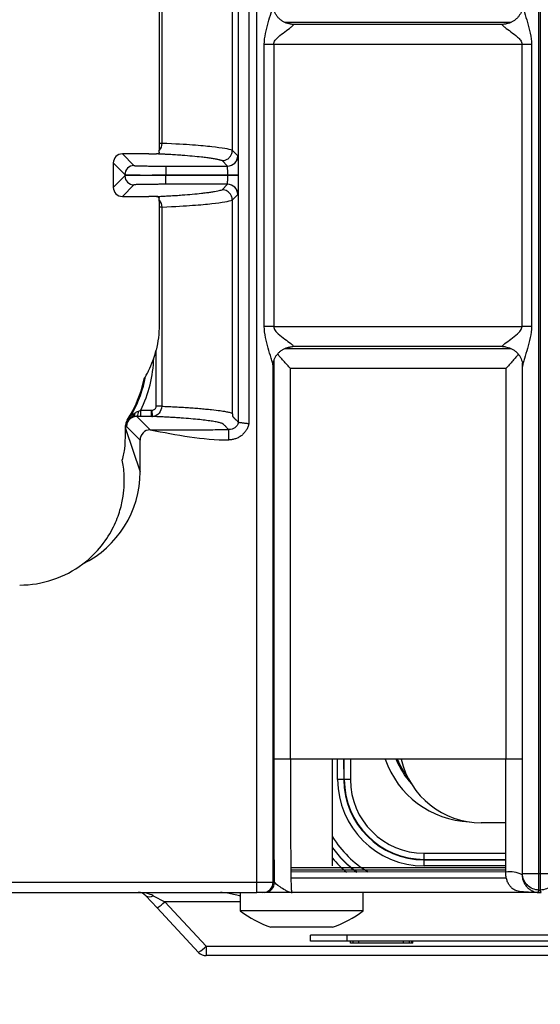
# Model space of a CAD drawing. Units: millimetres. Extents: x 17 to 584, y 10 to 410.
# Drawn here: x 70 to 82, y 65 to 89 of the extents above; entities that cross this region are included whole.
import ezdxf

# ---------------------------------------------------------------- set-up
doc = ezdxf.new("R2010")
doc.units = ezdxf.units.MM
doc.linetypes.add('SLD-Solid', pattern=[0])
doc.styles.add('SLDTEXTSTYLE0', font='GOTHIC.TTF', dxfattribs={"width": 0.913})
doc.dimstyles.new('SLDDIMSTYLE2', dxfattribs={"dimtxt": 3.5, "dimasz": 3, "dimexe": 0, "dimexo": 0.0625, "dimgap": 0.875, "dimtad": 1, "dimdec": 0, "dimlfac": 2, "dimrnd": 1e-09, "dimzin": 12, "dimdsep": 46, "dimtxsty": 'SLDTEXTSTYLE0', "dimsah": 1, "dimcen": 0.09, "dimadec": 0, "dimazin": 3, "dimtfac": 1, "dimtdec": 0, "dimtofl": 0, "dimtmove": 0, "dimatfit": 3, "dimfxl": 1, "dimfrac": 2, "dimtolj": 1, "dimtzin": 12, "dimarcsym": 0})

# ---------------------------------------------------------------- blocks, each defined once
blk = doc.blocks.new('_D_5')
at = {"color": 7, "linetype": 'SLD-Solid', "lineweight": 0}
for p, q in [((65.032, 67.412), (65.032, 46.728)), ((298.032, 67.412), (298.032, 46.728)), ((65.032, 47.728), (298.032, 47.728))]:
    blk.add_line(p, q, dxfattribs=at)
at = {"color": 7, "linetype": 'SLD-Solid', "lineweight": 18}
for points in [[(65.032, 47.728), (68.032, 47.278), (68.032, 48.178)], [(298.032, 47.728), (295.032, 48.178), (295.032, 47.278)]]:
    blk.add_solid(points, dxfattribs=at)
at = {"color": 7, "linetype": 'SLD-Solid', "lineweight": 18, "insert": (177.653, 52.198), "char_height": 3.5, "attachment_point": 1, "style": 'SLDTEXTSTYLE0'}
blk.add_mtext('466', dxfattribs=at)
blk = doc.blocks.new('_D_7')
at = {"color": 7, "linetype": 'SLD-Solid', "lineweight": 0}
for p, q in [((74.732, 188.962), (50.488, 188.962)), ((51.488, 188.962), (51.488, 71.462)), ((60.982, 71.462), (50.488, 71.462))]:
    blk.add_line(p, q, dxfattribs=at)
at = {"color": 7, "linetype": 'SLD-Solid', "lineweight": 18}
for points in [[(51.488, 188.962), (51.038, 185.962), (51.938, 185.962)], [(51.488, 71.462), (51.938, 74.462), (51.038, 74.462)]]:
    blk.add_solid(points, dxfattribs=at)
at = {"color": 7, "linetype": 'SLD-Solid', "lineweight": 18, "insert": (47.017, 126.333), "char_height": 3.5, "attachment_point": 1, "rotation": 90, "style": 'SLDTEXTSTYLE0'}
blk.add_mtext('235', dxfattribs=at)

msp = doc.modelspace()

# ---------------------------------------------------------------- linework, layer by layer
at = {"color": 7, "linetype": 'SLD-Solid', "lineweight": 25}
for p, q in [((74.868, 79.178), (74.868, 179.925)), ((75.118, 179.925), (75.118, 79.146)), ((75.311, 67.962), (75.311, 179.925)), ((82.191, 68.172), (82.191, 179.925)), ((82.223, 179.925), (82.223, 68.172)), ((72.932, 91.836), (72.932, 85.988)), ((72.994, 91.836), (72.994, 85.988)), ((74.715, 92.005), (74.715, 85.819)), ((76.211, 88.894), (81.291, 88.894)), ((75.495, 81.522), (75.495, 88.402)), ((75.724, 88.402), (75.495, 88.402)), ((75.724, 88.402), (75.724, 81.522)), ((81.778, 88.402), (75.724, 88.402)), ((82.007, 88.402), (81.778, 88.402)), ((81.778, 81.522), (81.778, 88.402)), ((82.007, 88.402), (82.007, 81.522)), ((74.715, 85.819), (74.848, 85.687)), ((72.034, 85.73), (72.316, 85.447)), ((72.682, 85.73), (72.034, 85.73)), ((72.896, 85.73), (72.864, 85.731)), ((74.595, 85.434), (74.464, 85.567)), ((72.096, 85.227), (71.814, 85.51)), ((71.814, 85.51), (71.814, 84.914)), ((73.096, 85.434), (73.096, 85.214)), ((73.096, 85.434), (74.595, 85.434)), ((71.814, 84.914), (72.096, 85.196)), ((72.096, 85.227), (72.096, 85.196)), ((73.096, 85.21), (73.096, 85.214)), ((73.096, 85.214), (74.603, 85.214)), ((73.096, 84.99), (73.096, 85.21)), ((74.603, 85.21), (73.096, 85.21)), ((74.603, 85.214), (74.856, 85.214)), ((74.603, 85.214), (74.603, 85.21)), ((74.856, 85.21), (74.603, 85.21)), ((74.856, 85.214), (74.856, 85.21)), ((72.316, 84.976), (72.034, 84.694)), ((74.595, 84.99), (73.096, 84.99)), ((74.464, 84.857), (74.595, 84.99)), ((72.034, 84.694), (72.682, 84.694)), ((72.933, 84.582), (72.932, 84.602)), ((74.848, 84.737), (74.715, 84.605)), ((74.715, 84.605), (74.715, 79.406)), ((72.932, 84.436), (72.932, 81.557)), ((72.994, 84.436), (72.994, 79.575)), ((75.724, 81.522), (75.495, 81.522)), ((75.724, 81.522), (81.778, 81.522)), ((82.007, 81.522), (81.778, 81.522)), ((81.291, 81.03), (76.211, 81.03)), ((72.857, 79.575), (72.857, 80.943)), ((75.711, 67.962), (75.711, 80.553)), ((81.384, 80.492), (76.132, 80.492)), ((76.132, 70.962), (76.132, 80.492)), ((81.384, 80.492), (81.384, 70.962)), ((81.791, 68.172), (81.791, 80.545)), ((72.309, 79.382), (72.275, 79.401)), ((72.389, 79.326), (72.716, 78.999)), ((72.483, 79.326), (72.483, 79.476)), ((72.483, 79.476), (72.748, 79.476)), ((72.748, 79.326), (72.483, 79.326)), ((72.749, 79.326), (72.748, 79.326)), ((72.771, 79.327), (72.758, 79.476)), ((72.113, 79.031), (72.113, 79.102)), ((72.136, 79.102), (72.113, 79.102)), ((72.118, 78.938), (72.118, 79.065)), ((72.466, 78.749), (72.137, 79.078)), ((72.172, 79.225), (72.153, 79.237)), ((72.113, 79.031), (72.466, 77.973)), ((74.63, 78.754), (74.63, 79.004)), ((72.466, 77.973), (72.466, 78.749)), ((76.132, 70.962), (75.733, 70.962)), ((81.384, 70.962), (76.132, 70.962)), ((77.157, 68.362), (77.157, 70.962)), ((81.784, 70.962), (81.384, 70.962)), ((77.433, 70.467), (77.283, 70.467)), ((77.444, 70.467), (77.433, 70.467)), ((77.594, 70.467), (77.444, 70.467)), ((81.382, 69.412), (80.782, 69.412)), ((79.392, 68.519), (79.392, 68.669)), ((79.392, 68.519), (79.392, 68.508)), ((79.392, 68.358), (79.392, 68.508)), ((81.381, 68.21), (76.142, 68.212)), ((81.398, 68.062), (76.144, 68.062)), ((81.781, 68.142), (81.791, 68.172)), ((81.791, 68.172), (82.191, 68.172)), ((82.191, 68.172), (82.223, 68.172)), ((82.191, 67.772), (82.191, 68.172)), ((82.223, 68.172), (82.623, 68.172)), ((82.223, 68.172), (82.223, 67.772)), ((61.569, 67.962), (75.311, 67.962)), ((75.311, 67.712), (75.311, 67.962)), ((75.711, 67.962), (75.744, 67.962)), ((82.171, 67.712), (82.191, 67.772)), ((82.191, 67.772), (82.223, 67.772)), ((82.243, 67.712), (82.223, 67.772)), ((61.569, 67.712), (75.311, 67.712)), ((72.883, 67.335), (72.606, 67.632)), ((72.789, 67.632), (73.066, 67.484)), ((74.907, 67.712), (74.907, 67.262)), ((75.494, 67.712), (75.461, 67.712)), ((76.152, 67.711), (76.172, 67.712)), ((82.171, 67.712), (76.172, 67.712)), ((77.907, 67.262), (77.907, 67.712)), ((82.171, 67.712), (82.243, 67.712)), ((82.171, 67.712), (82.171, 67.712)), ((82.243, 67.712), (82.171, 67.712)), ((73.894, 66.251), (72.883, 67.335)), ((73.066, 67.484), (74.076, 66.4)), ((77.395, 67.262), (74.907, 67.262)), ((77.907, 67.262), (77.395, 67.262)), ((75.842, 66.862), (75.657, 66.862)), ((76.552, 66.862), (75.842, 66.862)), ((77.117, 66.862), (76.552, 66.862)), ((77.157, 66.862), (77.117, 66.862)), ((76.617, 66.522), (76.617, 66.672)), ((77.517, 66.672), (76.617, 66.672)), ((77.517, 66.522), (77.517, 66.672)), ((262.442, 66.672), (77.517, 66.672)), ((74.076, 66.4), (261.526, 66.4)), ((74.076, 66.4), (74.076, 66.172)), ((77.517, 66.522), (76.617, 66.522)), ((262.442, 66.522), (77.517, 66.522)), ((77.6, 66.472), (77.6, 66.522)), ((77.658, 66.472), (77.658, 66.522)), ((77.8, 66.472), (77.8, 66.522)), ((78.892, 66.472), (77.8, 66.472)), ((78.892, 66.472), (78.892, 66.522)), ((79.034, 66.472), (79.034, 66.522)), ((79.092, 66.472), (79.092, 66.522)), ((79.117, 66.472), (79.092, 66.472)), ((79.117, 66.472), (79.117, 66.522)), ((261.526, 66.172), (74.076, 66.172))]:
    msp.add_line(p, q, dxfattribs=at)
at = {"color": 8, "linetype": 'SLD-Solid', "lineweight": 25}
for p, q in [((81.505, 88.939), (75.995, 88.939)), ((75.999, 80.985), (81.507, 80.985)), ((75.733, 70.962), (75.733, 80.699)), ((81.784, 80.636), (81.784, 70.962)), ((77.283, 70.467), (77.283, 70.962)), ((77.433, 70.962), (77.433, 70.467)), ((77.444, 70.467), (77.433, 70.962)), ((77.594, 70.962), (77.594, 70.467)), ((79.392, 68.669), (81.382, 68.669)), ((81.381, 68.508), (79.392, 68.519)), ((79.392, 68.508), (81.381, 68.508)), ((81.381, 68.313), (76.141, 68.313)), ((76.141, 68.261), (81.381, 68.261)), ((81.381, 68.358), (79.392, 68.358)), ((74.907, 67.484), (73.066, 67.484))]:
    msp.add_line(p, q, dxfattribs=at)
at = {"color": 7, "linetype": 'SLD-Solid', "lineweight": 25}
for centre, radius, start, end in [((74.595, 85.687), 0.253, 270.0204, 359.9796), ((72.316, 85.227), 0.22, 90.0204, 179.9796), ((72.316, 85.196), 0.22, 180.0204, 269.9796), ((74.595, 84.737), 0.253, 0.0204, 89.9796), ((69.632, 80.863), 3.171, 334.0605, 357.9615), ((70.382, 81.557), 2.55, 341.5526, 346.0727), ((69.632, 80.863), 3, 327.1935, 348.069), ((69.632, 80.863), 3.021, 331.0591, 349.2325), ((72.277, 79.323), 0.0491, 61.0242, 114.8496), ((72.268, 79.432), 0.161, 318.8439, 9.0768), ((72.748, 79.533), 0.207, 270.4584, 276.3139), ((72.225, 79.101), 0.0886, 164.0944, 179.0908), ((72.136, 79.122), 0.0053, 0.5003, 37.4579), ((72.179, 79.218), 0.00987, 81.4244, 132.0247), ((72.169, 79.213), 0.0185, 37.2981, 53.9757), ((69.532, 77.762), 2.55, 270, 307.07), ((80.782, 71.412), 2, 193.032, 270), ((79.392, 70.467), 2.109, 180, 270), ((79.392, 70.467), 1.959, 180, 270), ((79.392, 70.467), 1.947, 180, 270), ((79.392, 70.467), 1.798, 180, 270), ((81.474, 67.543), 0.674, 62.8825, 97.9306), ((75.461, 67.962), 0.25, 270.0393, 0.0393), ((75.494, 67.962), 0.25, 270.0393, 0.0393), ((72.423, 67.462), 0.25, 43, 90), ((72.697, 67.761), 0.158, 234.5305, 305.4695), ((72.402, 68.113), 0.915, 301.7235, 316.5224), ((76.679, 69.682), 3, 233.7832, 250.0718), ((76.134, 69.682), 3, 289.9282, 306.2168), ((73.413, 67.03), 0.915, 301.7235, 316.5224), ((74.076, 66.422), 0.25, 223, 270)]:
    msp.add_arc(centre, radius, start, end, dxfattribs=at)
at = {"color": 8, "linetype": 'SLD-Solid', "lineweight": 25}
for centre, radius, start, end in [((80.602, 71.722), 2.291, 199.3897, 267.2118), ((80.602, 71.722), 2.042, 201.9179, 221.8202), ((80.602, 71.722), 2.011, 202.2633, 217.024), ((79.392, 70.467), 2.636, 212.0341, 238.7947), ((79.392, 70.467), 2.786, 216.6635, 234.0308), ((79.423, 70.444), 2.798, 215.9111, 233.0326), ((79.392, 70.467), 2.947, 220.6844, 230.0128)]:
    msp.add_arc(centre, radius, start, end, dxfattribs=at)
at = {"color": 7, "linetype": 'SLD-Solid', "lineweight": 25}
for centre, major_axis, ratio, start_param, end_param in [((72.034, 85.51), (-0.156, 0.156), 0.999695, 5.497939, 7.068431), ((72.682, 85.734), (0.25, 0), 0.017455, 4.712389, 5.528436), ((72.034, 84.914), (-0.156, -0.156), 0.999695, 5.497939, 7.068431), ((72.682, 84.69), (0.25, 0), 0.017455, 0.754422, 1.570796), ((72.363, 79.102), (-0.177, 0.177), 0.999695, 0.212753, 0.785246), ((70.863, 75.28), (1.063, 4.507), 0.145938, 5.557216, 5.729124), ((72.716, 78.749), (-0.177, 0.177), 0.999695, 5.497939, 7.068431), ((69.966, 77.975), (-0.791, 2.376), 0.998478, 3.276602, 4.390425), ((72.423, 67.462), (0.5, 0), 0.5, 0.750492, 1.570796)]:
    msp.add_ellipse(centre, major_axis=major_axis, ratio=ratio, start_param=start_param, end_param=end_param, dxfattribs=at)
for points, knots in [([(75.495, 88.402), (75.495, 88.584), (75.54, 88.762), (75.612, 89.013), (75.638, 89.095), (75.672, 89.211), (75.683, 89.248), (75.701, 89.317), (75.709, 89.348), (75.711, 89.371)], [0, 0, 0, 0, 0.5, 0.5, 0.75, 0.75, 0.875, 0.875, 1, 1, 1, 1]), ([(81.791, 89.378), (81.795, 89.38), (81.796, 89.359), (81.792, 89.315), (81.779, 89.249), (81.755, 89.184), (81.721, 89.121), (81.677, 89.062), (81.624, 89.01), (81.565, 88.967), (81.503, 88.936), (81.444, 88.915), (81.406, 88.908), (81.389, 88.906)], [0, 0, 0, 0, 0.005489, 0.100087, 0.199576, 0.301692, 0.405204, 0.509406, 0.620446, 0.726241, 0.827097, 0.923206, 1, 1, 1, 1]), ([(81.791, 89.378), (81.791, 89.358), (81.798, 89.327), (81.816, 89.259), (81.826, 89.221), (81.861, 89.105), (81.887, 89.022), (81.936, 88.852), (81.96, 88.764), (81.996, 88.585), (82.007, 88.494), (82.007, 88.402)], [0, 0, 0, 0, 0.125, 0.125, 0.25, 0.25, 0.5, 0.5, 0.75, 0.75, 1, 1, 1, 1]), ([(76.124, 88.902), (76.124, 88.902), (76.103, 88.904), (76.06, 88.914), (75.996, 88.936), (75.934, 88.969), (75.874, 89.013), (75.821, 89.067), (75.777, 89.129), (75.744, 89.193), (75.723, 89.257), (75.711, 89.313), (75.71, 89.346), (75.71, 89.358)], [0, 0, 0, 0, 0.001155, 0.098854, 0.200932, 0.305357, 0.411018, 0.528185, 0.639774, 0.745917, 0.847121, 0.943423, 1, 1, 1, 1]), ([(75.724, 88.402), (75.724, 88.439), (75.74, 88.474), (75.783, 88.533), (75.808, 88.558), (75.885, 88.63), (75.941, 88.671), (76.046, 88.75), (76.098, 88.787), (76.161, 88.836), (76.18, 88.851), (76.206, 88.877), (76.213, 88.888), (76.211, 88.894)], [0, 0, 0, 0, 0.125, 0.125, 0.25, 0.25, 0.5, 0.5, 0.75, 0.75, 0.875, 0.875, 1, 1, 1, 1]), ([(76.124, 88.902), (76.154, 88.902), (76.184, 88.899), (76.21, 88.894), (76.211, 88.894)], [0, 0, 0, 0, 0.971033, 1, 1, 1, 1]), ([(81.291, 88.894), (81.289, 88.888), (81.296, 88.877), (81.322, 88.851), (81.34, 88.836), (81.403, 88.787), (81.455, 88.75), (81.561, 88.671), (81.617, 88.63), (81.694, 88.558), (81.72, 88.532), (81.762, 88.473), (81.778, 88.439), (81.778, 88.402)], [0, 0, 0, 0, 0.125, 0.125, 0.25, 0.25, 0.5, 0.5, 0.75, 0.75, 0.875, 0.875, 1, 1, 1, 1]), ([(81.291, 88.894), (81.292, 88.894), (81.322, 88.899), (81.356, 88.903), (81.389, 88.907)], [0, 0, 0, 0, 0.02564, 1, 1, 1, 1]), ([(72.932, 85.988), (72.932, 85.955), (72.932, 85.922), (72.932, 85.863), (72.932, 85.836), (72.932, 85.822)], [0, 0, 0, 0, 0.5, 0.5, 1, 1, 1, 1]), ([(74.715, 85.819), (74.641, 85.848), (74.468, 85.876), (74.086, 85.919), (73.936, 85.933), (73.558, 85.961), (73.344, 85.975), (72.994, 85.988)], [0, 0, 0, 0, 0.5, 0.5, 0.75, 0.75, 1, 1, 1, 1]), ([(74.464, 85.567), (74.476, 85.567), (74.501, 85.568), (74.539, 85.577), (74.576, 85.592), (74.611, 85.613), (74.642, 85.64), (74.669, 85.672), (74.69, 85.707), (74.705, 85.744), (74.714, 85.782), (74.715, 85.807), (74.715, 85.819)], [0, 0, 0, 0, 0.092754, 0.190127, 0.291274, 0.395095, 0.500295, 0.605469, 0.709213, 0.810235, 0.907443, 1, 1, 1, 1]), ([(74.464, 85.567), (74.457, 85.569), (74.442, 85.574), (74.415, 85.582), (74.383, 85.59), (74.347, 85.597), (74.306, 85.605), (74.26, 85.613), (74.21, 85.621), (74.155, 85.629), (74.095, 85.636), (74.031, 85.644), (73.92, 85.657), (73.755, 85.674), (73.538, 85.692), (73.345, 85.705), (73.207, 85.714), (73.091, 85.72), (72.997, 85.725), (72.929, 85.728), (72.896, 85.73)], [0, 0, 0, 0, 0.046129, 0.092471, 0.139029, 0.185808, 0.232814, 0.280052, 0.327525, 0.375239, 0.423199, 0.471408, 0.519871, 0.655876, 0.779757, 0.850219, 0.909752, 0.940958, 0.971033, 1, 1, 1, 1]), ([(74.848, 85.687), (74.848, 85.686), (74.849, 85.685), (74.849, 85.677), (74.85, 85.667), (74.851, 85.646), (74.852, 85.609), (74.854, 85.548), (74.855, 85.473), (74.855, 85.39), (74.856, 85.302), (74.856, 85.244), (74.856, 85.214)], [0, 0, 0, 0, 0.06031, 0.120136, 0.180006, 0.240449, 0.370119, 0.500152, 0.629814, 0.75984, 0.879831, 1, 1, 1, 1]), ([(72.316, 85.447), (72.317, 85.447), (72.318, 85.446), (72.326, 85.445), (72.338, 85.444), (72.354, 85.443), (72.385, 85.442), (72.444, 85.44), (72.546, 85.438), (72.669, 85.436), (72.792, 85.435), (72.903, 85.434), (72.999, 85.434), (73.064, 85.434), (73.096, 85.434)], [0, 0, 0, 0, 0.04832, 0.096252, 0.144067, 0.192036, 0.240427, 0.37014, 0.500071, 0.629776, 0.7597, 0.83996, 0.91964, 1, 1, 1, 1]), ([(74.603, 85.214), (74.603, 85.225), (74.603, 85.248), (74.603, 85.283), (74.602, 85.318), (74.601, 85.353), (74.6, 85.385), (74.599, 85.411), (74.597, 85.43), (74.596, 85.433), (74.595, 85.434)], [0, 0, 0, 0, 0.096027, 0.200336, 0.312925, 0.433793, 0.562938, 0.700357, 0.846046, 1, 1, 1, 1]), ([(72.096, 85.227), (72.098, 85.226), (72.126, 85.224), (72.228, 85.221), (72.303, 85.219), (72.487, 85.217), (72.598, 85.216), (72.837, 85.214), (72.967, 85.214), (73.096, 85.214)], [0, 0, 0, 0, 0.25, 0.25, 0.5, 0.5, 0.75, 0.75, 1, 1, 1, 1]), ([(73.096, 85.21), (72.967, 85.21), (72.837, 85.209), (72.598, 85.208), (72.487, 85.207), (72.303, 85.205), (72.228, 85.203), (72.126, 85.2), (72.098, 85.198), (72.096, 85.196)], [0, 0, 0, 0, 0.25, 0.25, 0.5, 0.5, 0.75, 0.75, 1, 1, 1, 1]), ([(74.595, 84.99), (74.596, 84.99), (74.597, 84.992), (74.598, 85), (74.599, 85.011), (74.6, 85.025), (74.6, 85.043), (74.601, 85.062), (74.602, 85.082), (74.602, 85.104), (74.603, 85.126), (74.603, 85.147), (74.603, 85.169), (74.603, 85.19), (74.603, 85.203), (74.603, 85.21)], [0, 0, 0, 0, 0.095764, 0.188387, 0.277871, 0.364215, 0.447418, 0.52748, 0.604403, 0.678185, 0.748826, 0.816328, 0.880691, 0.941914, 1, 1, 1, 1]), ([(74.856, 85.21), (74.856, 85.195), (74.856, 85.166), (74.856, 85.122), (74.856, 85.079), (74.855, 85.021), (74.855, 84.951), (74.854, 84.876), (74.852, 84.815), (74.851, 84.771), (74.849, 84.744), (74.848, 84.739), (74.848, 84.737)], [0, 0, 0, 0, 0.060301, 0.120118, 0.17998, 0.240416, 0.370074, 0.500103, 0.629769, 0.759806, 0.879813, 1, 1, 1, 1]), ([(73.096, 84.99), (73.077, 84.99), (73.038, 84.99), (72.98, 84.99), (72.923, 84.989), (72.867, 84.989), (72.78, 84.989), (72.669, 84.988), (72.546, 84.986), (72.444, 84.984), (72.379, 84.982), (72.342, 84.98), (72.321, 84.978), (72.318, 84.977), (72.316, 84.976)], [0, 0, 0, 0, 0.0483126, 0.0962381, 0.1440461, 0.1920085, 0.2403942, 0.3700954, 0.5000231, 0.6297318, 0.759667, 0.8399369, 0.9196282, 1, 1, 1, 1]), ([(72.896, 84.694), (72.921, 84.695), (72.971, 84.698), (73.043, 84.701), (73.113, 84.705), (73.214, 84.71), (73.344, 84.718), (73.538, 84.732), (73.755, 84.75), (73.941, 84.769), (74.086, 84.786), (74.194, 84.8), (74.285, 84.815), (74.361, 84.829), (74.422, 84.843), (74.45, 84.853), (74.464, 84.857)], [0, 0, 0, 0, 0.021618, 0.043851, 0.066708, 0.0902, 0.14964, 0.220156, 0.344016, 0.480055, 0.568716, 0.656538, 0.743548, 0.829775, 0.915249, 1, 1, 1, 1]), ([(74.715, 84.605), (74.715, 84.617), (74.714, 84.642), (74.705, 84.68), (74.69, 84.717), (74.669, 84.752), (74.637, 84.789), (74.592, 84.825), (74.53, 84.852), (74.486, 84.855), (74.464, 84.857)], [0, 0, 0, 0, 0.092692, 0.190046, 0.29122, 0.395117, 0.50044, 0.66274, 0.83155, 1, 1, 1, 1]), ([(72.932, 84.602), (72.932, 84.587), (72.932, 84.561), (72.932, 84.501), (72.932, 84.469), (72.932, 84.436)], [0, 0, 0, 0, 0.5, 0.5, 1, 1, 1, 1]), ([(72.994, 84.436), (73.342, 84.449), (73.557, 84.463), (73.936, 84.491), (74.086, 84.505), (74.468, 84.548), (74.639, 84.576), (74.715, 84.605)], [0, 0, 0, 0, 0.25, 0.25, 0.5, 0.5, 1, 1, 1, 1]), ([(72.932, 81.557), (72.932, 81.453), (72.925, 81.35), (72.9, 81.145), (72.882, 81.044), (72.857, 80.943)], [0, 0, 0, 0, 0.5, 0.5, 1, 1, 1, 1]), ([(75.711, 80.553), (75.709, 80.576), (75.701, 80.607), (75.683, 80.676), (75.672, 80.713), (75.638, 80.829), (75.612, 80.911), (75.564, 81.079), (75.541, 81.165), (75.506, 81.341), (75.495, 81.431), (75.495, 81.522)], [0, 0, 0, 0, 0.125, 0.125, 0.25, 0.25, 0.5, 0.5, 0.75, 0.75, 1, 1, 1, 1]), ([(75.724, 81.522), (75.724, 81.484), (75.741, 81.45), (75.782, 81.392), (75.808, 81.366), (75.885, 81.294), (75.941, 81.253), (76.047, 81.174), (76.098, 81.137), (76.161, 81.088), (76.18, 81.073), (76.206, 81.046), (76.213, 81.036), (76.211, 81.03)], [0, 0, 0, 0, 0.125, 0.125, 0.25, 0.25, 0.5, 0.5, 0.75, 0.75, 0.875, 0.875, 1, 1, 1, 1]), ([(81.291, 81.03), (81.287, 81.042), (81.32, 81.072), (81.403, 81.137), (81.455, 81.174), (81.561, 81.253), (81.617, 81.294), (81.694, 81.366), (81.719, 81.391), (81.761, 81.45), (81.778, 81.485), (81.778, 81.522)], [0, 0, 0, 0, 0.25, 0.25, 0.5, 0.5, 0.75, 0.75, 0.875, 0.875, 1, 1, 1, 1]), ([(82.007, 81.522), (82.007, 81.338), (81.961, 81.157), (81.887, 80.902), (81.861, 80.819), (81.826, 80.703), (81.816, 80.665), (81.798, 80.597), (81.791, 80.566), (81.791, 80.545)], [0, 0, 0, 0, 0.5, 0.5, 0.75, 0.75, 0.875, 0.875, 1, 1, 1, 1]), ([(75.709, 80.581), (75.711, 80.598), (75.714, 80.637), (75.731, 80.699), (75.758, 80.764), (75.797, 80.827), (75.846, 80.884), (75.903, 80.933), (75.964, 80.971), (76.026, 80.998), (76.076, 81.013), (76.105, 81.017), (76.113, 81.018)], [0, 0, 0, 0, 0.081276, 0.18818, 0.297305, 0.407593, 0.528977, 0.644614, 0.754682, 0.859653, 0.959506, 1, 1, 1, 1]), ([(76.211, 81.03), (76.21, 81.029), (76.18, 81.024), (76.146, 81.02), (76.113, 81.018)], [0, 0, 0, 0, 0.025667, 1, 1, 1, 1]), ([(81.378, 81.021), (81.349, 81.021), (81.318, 81.025), (81.292, 81.029), (81.291, 81.03)], [0, 0, 0, 0, 0.971113, 1, 1, 1, 1]), ([(81.378, 81.021), (81.378, 81.021), (81.399, 81.02), (81.442, 81.009), (81.506, 80.988), (81.568, 80.955), (81.628, 80.911), (81.681, 80.857), (81.725, 80.795), (81.758, 80.731), (81.779, 80.666), (81.791, 80.605), (81.793, 80.566), (81.793, 80.548)], [0, 0, 0, 0, 0.0002043, 0.0954434, 0.1949511, 0.2967469, 0.3997475, 0.5139639, 0.6227439, 0.7262143, 0.8248698, 0.9187467, 1, 1, 1, 1]), ([(72.599, 80.298), (72.6, 80.3), (72.609, 80.314), (72.626, 80.346), (72.636, 80.364), (72.665, 80.42), (72.684, 80.46), (72.739, 80.581), (72.772, 80.664), (72.801, 80.75)], [0, 0, 0, 0, 0.125, 0.125, 0.25, 0.25, 0.5, 0.5, 1, 1, 1, 1]), ([(76.132, 80.492), (76.132, 80.493), (76.12, 80.507), (76.077, 80.554), (76.006, 80.634), (75.926, 80.724), (75.863, 80.797), (75.833, 80.834), (75.819, 80.85)], [0, 0, 0, 0, 0.006217, 0.105758, 0.374853, 0.643705, 0.843024, 1, 1, 1, 1]), ([(81.69, 80.842), (81.683, 80.834), (81.66, 80.806), (81.608, 80.745), (81.532, 80.659), (81.455, 80.572), (81.405, 80.516), (81.385, 80.493), (81.384, 80.492)], [0, 0, 0, 0, 0.081517, 0.280556, 0.544977, 0.816926, 0.993612, 1, 1, 1, 1]), ([(75.709, 80.581), (75.712, 80.571), (75.711, 80.561), (75.711, 80.553), (75.711, 80.553)], [0, 0, 0, 0, 0.928221, 1, 1, 1, 1]), ([(72.758, 79.476), (72.784, 79.478), (72.808, 79.489), (72.845, 79.524), (72.857, 79.549), (72.857, 79.575)], [0, 0, 0, 0, 0.5, 0.5, 1, 1, 1, 1]), ([(72.994, 79.575), (72.993, 79.514), (72.969, 79.452), (72.888, 79.362), (72.83, 79.333), (72.771, 79.327)], [0, 0, 0, 0, 0.5, 0.5, 1, 1, 1, 1]), ([(72.994, 79.575), (72.982, 79.575), (72.962, 79.575), (72.914, 79.575), (72.885, 79.575), (72.857, 79.575)], [0, 0, 0, 0, 0.5, 0.5, 1, 1, 1, 1]), ([(72.994, 79.575), (73.018, 79.574), (73.069, 79.572), (73.143, 79.569), (73.218, 79.566), (73.295, 79.562), (73.372, 79.558), (73.45, 79.553), (73.528, 79.549), (73.606, 79.544), (73.685, 79.538), (73.763, 79.533), (73.84, 79.527), (73.917, 79.521), (73.992, 79.514), (74.066, 79.507), (74.139, 79.5), (74.265, 79.487), (74.411, 79.469), (74.548, 79.447), (74.635, 79.43), (74.686, 79.417), (74.707, 79.409), (74.715, 79.406)], [0, 0, 0, 0, 0.018374, 0.03827, 0.059753, 0.082881, 0.107707, 0.134276, 0.162622, 0.192771, 0.224739, 0.258528, 0.294126, 0.331507, 0.370631, 0.411437, 0.453848, 0.497767, 0.648576, 0.774758, 0.874553, 0.948891, 1, 1, 1, 1]), ([(72.172, 79.225), (72.181, 79.238), (72.187, 79.249), (72.2, 79.271), (72.207, 79.281), (72.227, 79.315), (72.241, 79.34), (72.257, 79.367)], [0, 0, 0, 0, 0.25, 0.25, 0.5, 0.5, 1, 1, 1, 1]), ([(72.281, 79.304), (72.279, 79.303), (72.274, 79.3), (72.263, 79.295), (72.255, 79.289), (72.249, 79.286)], [0, 0, 0, 0, 0.229781, 0.51053, 1, 1, 1, 1]), ([(72.25, 79.306), (72.258, 79.314), (72.272, 79.326), (72.289, 79.346), (72.297, 79.359), (72.301, 79.366)], [0, 0, 0, 0, 0.438842, 0.694933, 1, 1, 1, 1]), ([(72.287, 79.306), (72.295, 79.31), (72.302, 79.319), (72.31, 79.346), (72.311, 79.364), (72.309, 79.382)], [0, 0, 0, 0, 0.5, 0.5, 1, 1, 1, 1]), ([(72.305, 79.313), (72.302, 79.312), (72.295, 79.309), (72.289, 79.307), (72.287, 79.306)], [0, 0, 0, 0, 0.513639, 1, 1, 1, 1]), ([(72.301, 79.366), (72.302, 79.368), (72.305, 79.374), (72.308, 79.379), (72.309, 79.382)], [0, 0, 0, 0, 0.456423, 1, 1, 1, 1]), ([(72.305, 79.313), (72.317, 79.317), (72.327, 79.329), (72.34, 79.363), (72.342, 79.386), (72.34, 79.409)], [0, 0, 0, 0, 0.5, 0.5, 1, 1, 1, 1]), ([(72.309, 79.382), (72.314, 79.387), (72.324, 79.396), (72.335, 79.404), (72.34, 79.409)], [0, 0, 0, 0, 0.496807, 1, 1, 1, 1]), ([(72.748, 79.326), (72.748, 79.326), (72.748, 79.343), (72.748, 79.398), (72.748, 79.437), (72.748, 79.476)], [0, 0, 0, 0, 0.5, 0.5, 1, 1, 1, 1]), ([(72.771, 79.327), (72.771, 79.327), (72.771, 79.327), (72.771, 79.327), (72.763, 79.326), (72.755, 79.326), (72.748, 79.326), (72.748, 79.326), (72.748, 79.326), (72.748, 79.326)], [-0.00000006, -0.00000006, -0.00000006, -0.00000006, 0, 0, 0, 0.00004715041, 0.00004715041, 0.00004715041, 0.00004721041, 0.00004721041, 0.00004721041, 0.00004721041]), ([(74.63, 79.004), (74.61, 79.024), (74.583, 79.051), (74.549, 79.085), (74.528, 79.105), (74.51, 79.124), (74.496, 79.137), (74.487, 79.147), (74.468, 79.156), (74.428, 79.169), (74.355, 79.186), (74.239, 79.207), (74.096, 79.227), (73.921, 79.248), (73.716, 79.268), (73.519, 79.283), (73.356, 79.295), (73.241, 79.302), (73.123, 79.309), (73.003, 79.315), (72.881, 79.32), (72.792, 79.324), (72.749, 79.326)], [0, 0, 0, 0, 0.187243, 0.249945, 0.312432, 0.374918, 0.419044, 0.437404, 0.46766, 0.499897, 0.561358, 0.624995, 0.688556, 0.750043, 0.815473, 0.875017, 0.899649, 0.922738, 0.944299, 0.964347, 0.982905, 1, 1, 1, 1]), ([(74.715, 79.406), (74.715, 79.405), (74.715, 79.401), (74.715, 79.397), (74.715, 79.392), (74.716, 79.388), (74.716, 79.383), (74.716, 79.379), (74.717, 79.374), (74.717, 79.369), (74.718, 79.363), (74.718, 79.356), (74.719, 79.349), (74.721, 79.34), (74.723, 79.33), (74.726, 79.321), (74.73, 79.316), (74.736, 79.311), (74.742, 79.304), (74.749, 79.297), (74.755, 79.292), (74.762, 79.285), (74.772, 79.273), (74.783, 79.262), (74.792, 79.254), (74.802, 79.245), (74.815, 79.232), (74.832, 79.214), (74.85, 79.193), (74.863, 79.182), (74.868, 79.178)], [0, 0, 0, 0, 0.000556, 0.001317, 0.002359, 0.003714, 0.005394, 0.007407, 0.009757, 0.012445, 0.015475, 0.021662, 0.028296, 0.03538, 0.052633, 0.070441, 0.093844, 0.124971, 0.187473, 0.223923, 0.249975, 0.30208, 0.374979, 0.447888, 0.499983, 0.564815, 0.648151, 0.749992, 0.895826, 1, 1, 1, 1]), ([(72.153, 79.237), (72.14, 79.217), (72.13, 79.195), (72.12, 79.16), (72.118, 79.148), (72.114, 79.124), (72.113, 79.113), (72.113, 79.102)], [0, 0, 0, 0, 0.5, 0.5, 0.75, 0.75, 1, 1, 1, 1]), ([(72.136, 79.102), (72.136, 79.123), (72.139, 79.144), (72.151, 79.186), (72.16, 79.206), (72.172, 79.225)], [0, 0, 0, 0, 0.5, 0.5, 1, 1, 1, 1]), ([(72.136, 79.102), (72.137, 79.094), (72.137, 79.087), (72.137, 79.079), (72.137, 79.079), (72.137, 79.079), (72.137, 79.078)], [0, 0, 0, 0, 0.00007035746, 0.00007035746, 0.00007035746, 0.00007382156, 0.00007382156, 0.00007382156, 0.00007382156]), ([(72.14, 79.125), (72.138, 79.111), (72.137, 79.097), (72.137, 79.082), (72.137, 79.081), (72.137, 79.08), (72.137, 79.078)], [0, 0, 0, 0, 0.00008657875, 0.00008657875, 0.00008657875, 0.00009480314, 0.00009480314, 0.00009480314, 0.00009480314]), ([(72.141, 79.122), (72.14, 79.118), (72.14, 79.114), (72.139, 79.11), (72.138, 79.102), (72.137, 79.094), (72.137, 79.087), (72.137, 79.085), (72.137, 79.084), (72.137, 79.083), (72.137, 79.081), (72.137, 79.08), (72.137, 79.078)], [0, 0, 0, 0, 0.000024798, 0.000024798, 0.000024798, 0.00007263685, 0.00007263685, 0.00007263685, 0.00008064166, 0.00008064166, 0.00008064166, 0.00008932238, 0.00008932238, 0.00008932238, 0.00008932238]), ([(72.14, 79.125), (72.141, 79.134), (72.143, 79.143), (72.148, 79.161), (72.151, 79.17), (72.161, 79.196), (72.17, 79.212), (72.18, 79.228)], [0, 0, 0, 0, 0.25, 0.25, 0.5, 0.5, 1, 1, 1, 1]), ([(72.184, 79.224), (72.173, 79.208), (72.164, 79.192), (72.149, 79.158), (72.144, 79.14), (72.141, 79.122)], [0, 0, 0, 0, 0.5, 0.5, 1, 1, 1, 1]), ([(74.868, 79.178), (74.852, 79.128), (74.82, 79.083), (74.736, 79.021), (74.683, 79.004), (74.63, 79.004)], [0, 0, 0, 0, 0.5, 0.5, 1, 1, 1, 1]), ([(75.118, 79.146), (75.115, 79.132), (75.108, 79.105), (75.093, 79.065), (75.076, 79.027), (75.048, 78.978), (75.006, 78.921), (74.945, 78.862), (74.875, 78.815), (74.797, 78.781), (74.715, 78.758), (74.658, 78.755), (74.63, 78.754)], [0, 0, 0, 0, 0.0624975, 0.1247524, 0.1872071, 0.2503002, 0.3752566, 0.4992938, 0.6233234, 0.7489119, 0.874893, 1, 1, 1, 1]), ([(75.118, 79.146), (75.109, 79.147), (75.088, 79.149), (75.055, 79.153), (75.019, 79.157), (74.98, 79.162), (74.939, 79.168), (74.907, 79.172), (74.884, 79.175), (74.871, 79.177), (74.869, 79.178), (74.868, 79.178)], [0, 0, 0, 0, 0.07288, 0.159077, 0.259187, 0.373223, 0.500269, 0.66121, 0.768905, 0.887632, 1, 1, 1, 1]), ([(72.716, 78.999), (72.875, 79), (73.119, 79.001), (73.438, 79.002), (73.684, 79.002), (73.927, 79.003), (74.173, 79.003), (74.406, 79.004), (74.557, 79.004), (74.63, 79.004)], [0, 0, 0, 0, 0.251941, 0.384479, 0.502856, 0.638064, 0.765891, 0.886479, 1, 1, 1, 1]), ([(72.033, 78.26), (72.048, 78.312), (72.061, 78.365), (72.077, 78.442), (72.082, 78.467), (72.088, 78.503), (72.09, 78.514), (72.093, 78.535), (72.095, 78.544), (72.095, 78.548)], [0, 0, 0, 0, 0.5, 0.5, 0.75, 0.75, 0.875, 0.875, 1, 1, 1, 1]), ([(71.069, 75.727), (71.247, 75.862), (71.401, 76.016), (71.649, 76.326), (71.744, 76.483), (71.889, 76.776), (71.94, 76.912), (72.013, 77.162), (72.037, 77.275), (72.084, 77.583), (72.086, 77.749), (72.071, 78.034), (72.054, 78.153), (72.033, 78.26)], [0, 0, 0, 0, 0.125, 0.125, 0.25, 0.25, 0.375, 0.375, 0.5, 0.5, 0.75, 0.75, 1, 1, 1, 1]), ([(75.744, 67.962), (75.743, 68.002), (75.742, 68.087), (75.741, 68.222), (75.74, 68.371), (75.739, 68.534), (75.738, 68.766), (75.736, 69.075), (75.734, 69.569), (75.733, 70.202), (75.733, 70.704), (75.733, 70.962)], [0, 0, 0, 0, 0.0410439, 0.0865182, 0.1364546, 0.1908774, 0.2498052, 0.3689703, 0.4999421, 0.7428538, 1, 1, 1, 1]), ([(76.132, 70.962), (76.132, 70.835), (76.132, 70.58), (76.133, 70.197), (76.133, 69.818), (76.134, 69.452), (76.136, 69.108), (76.137, 68.757), (76.139, 68.43), (76.142, 68.146), (76.145, 67.954), (76.149, 67.834), (76.154, 67.764), (76.159, 67.728), (76.164, 67.714), (76.169, 67.712), (76.172, 67.712)], [0, 0, 0, 0, 0.114871, 0.231321, 0.346739, 0.458347, 0.563416, 0.659484, 0.777277, 0.862064, 0.919161, 0.955179, 0.976514, 0.988599, 0.995568, 1, 1, 1, 1]), ([(81.381, 68.21), (81.381, 68.36), (81.381, 68.543), (81.382, 68.962), (81.382, 69.197), (81.383, 69.69), (81.383, 69.949), (81.383, 70.463), (81.384, 70.718), (81.384, 70.962)], [0, 0, 0, 0, 0.25, 0.25, 0.5, 0.5, 0.75, 0.75, 1, 1, 1, 1]), ([(81.784, 70.962), (81.784, 70.84), (81.784, 70.598), (81.784, 70.241), (81.783, 69.892), (81.783, 69.523), (81.783, 69.146), (81.782, 68.772), (81.782, 68.442), (81.781, 68.237), (81.781, 68.142)], [0, 0, 0, 0, 0.129593, 0.256097, 0.379533, 0.49992, 0.647927, 0.780548, 0.897866, 1, 1, 1, 1]), ([(82.171, 67.712), (82.158, 67.712), (82.116, 67.712), (82.023, 67.713), (81.916, 67.717), (81.816, 67.723), (81.725, 67.733), (81.63, 67.754), (81.54, 67.804), (81.479, 67.87), (81.434, 67.945), (81.403, 68.029), (81.384, 68.118), (81.382, 68.179), (81.381, 68.21)], [0, 0, 0, 0, 0.035522, 0.113126, 0.250475, 0.326587, 0.386158, 0.500305, 0.59044, 0.667647, 0.750588, 0.831896, 0.91514, 1, 1, 1, 1]), ([(81.781, 68.142), (81.781, 68.129), (81.782, 68.101), (81.788, 68.061), (81.797, 68.021), (81.81, 67.983), (81.834, 67.929), (81.874, 67.87), (81.93, 67.812), (81.986, 67.771), (82.047, 67.74), (82.099, 67.723), (82.133, 67.717), (82.15, 67.714), (82.159, 67.713), (82.165, 67.713), (82.169, 67.712), (82.171, 67.712)], [0, 0, 0, 0, 0.0504621, 0.1018858, 0.1543284, 0.2078438, 0.2624828, 0.3899429, 0.499247, 0.6236453, 0.7493084, 0.8747002, 0.9462249, 0.9636481, 0.9821945, 0.9945022, 1, 1, 1, 1]), ([(82.191, 67.772), (82.086, 67.772), (81.982, 67.815), (81.834, 67.963), (81.791, 68.067), (81.791, 68.172)], [0, 0, 0, 0, 0.5, 0.5, 1, 1, 1, 1]), ([(82.623, 68.172), (82.623, 68.067), (82.58, 67.963), (82.431, 67.815), (82.327, 67.772), (82.223, 67.772)], [0, 0, 0, 0, 0.5, 0.5, 1, 1, 1, 1]), ([(75.311, 67.962), (75.413, 67.962), (75.513, 67.962), (75.66, 67.962), (75.705, 67.962), (75.711, 67.962)], [0, 0, 0, 0, 0.5, 0.5, 1, 1, 1, 1]), ([(76.172, 67.712), (76.157, 67.712), (76.143, 67.712), (76.115, 67.717), (76.101, 67.722), (76.06, 67.738), (76.035, 67.751), (75.961, 67.791), (75.918, 67.82), (75.802, 67.9), (75.75, 67.947), (75.744, 67.962)], [0, 0, 0, 0, 0.0625, 0.0625, 0.125, 0.125, 0.25, 0.25, 0.5, 0.5, 1, 1, 1, 1]), ([(75.461, 67.712), (75.46, 67.712), (75.458, 67.712), (75.448, 67.712), (75.434, 67.712), (75.415, 67.712), (75.393, 67.712), (75.368, 67.712), (75.34, 67.712), (75.321, 67.712), (75.311, 67.712)], [0, 0, 0, 0, 0.127341, 0.250138, 0.372903, 0.50015, 0.621521, 0.749933, 0.87272, 1, 1, 1, 1]), ([(76.172, 67.712), (76.164, 67.712), (76.15, 67.712), (76.119, 67.712), (76.061, 67.712), (75.974, 67.712), (75.866, 67.712), (75.758, 67.712), (75.659, 67.712), (75.584, 67.712), (75.534, 67.712), (75.503, 67.712), (75.497, 67.712), (75.494, 67.712)], [0, 0, 0, 0, 0.023261, 0.047887, 0.097958, 0.205258, 0.326198, 0.443806, 0.57796, 0.711, 0.808637, 0.903912, 1, 1, 1, 1]), ([(77.658, 66.472), (77.64, 66.472), (77.606, 66.472), (77.602, 66.472), (77.6, 66.472)], [0, 0, 0, 0, 0.559023, 1, 1, 1, 1]), ([(77.8, 66.472), (77.77, 66.472), (77.717, 66.472), (77.676, 66.472), (77.658, 66.472)], [0, 0, 0, 0, 0.558617, 1, 1, 1, 1]), ([(79.034, 66.472), (79.011, 66.472), (78.969, 66.472), (78.916, 66.472), (78.892, 66.472)], [0, 0, 0, 0, 0.556483, 1, 1, 1, 1]), ([(79.092, 66.472), (79.089, 66.472), (79.083, 66.472), (79.049, 66.472), (79.034, 66.472)], [0, 0, 0, 0, 0.556094, 1, 1, 1, 1])]:
    msp.add_open_spline(points, degree=3, knots=knots, dxfattribs=at)
for points in [[(72.932, 85.77), (72.932, 85.754), (72.908, 85.732), (72.864, 85.731)], [(72.994, 85.988), (72.993, 85.927), (72.971, 85.867), (72.932, 85.822)], [(72.994, 85.988), (72.981, 85.988), (72.959, 85.988), (72.932, 85.988)], [(72.932, 85.77), (72.932, 85.783), (72.932, 85.799), (72.932, 85.822)], [(72.896, 84.694), (72.885, 84.694), (72.875, 84.693), (72.864, 84.693)], [(72.864, 84.693), (72.908, 84.692), (72.932, 84.67), (72.932, 84.654)], [(72.932, 84.602), (72.932, 84.625), (72.932, 84.641), (72.932, 84.654)], [(72.932, 84.602), (72.971, 84.556), (72.993, 84.496), (72.994, 84.436)], [(72.994, 84.436), (72.981, 84.436), (72.959, 84.436), (72.932, 84.436)], [(72.567, 80.243), (72.578, 80.261), (72.589, 80.28), (72.599, 80.298)], [(72.18, 79.228), (72.201, 79.257), (72.225, 79.282), (72.25, 79.306)], [(72.249, 79.286), (72.225, 79.27), (72.202, 79.249), (72.184, 79.224)], [(72.25, 79.306), (72.251, 79.301), (72.253, 79.292), (72.25, 79.288), (72.249, 79.286)], [(72.257, 79.367), (72.263, 79.378), (72.269, 79.39), (72.275, 79.401)], [(72.281, 79.304), (72.296, 79.311), (72.303, 79.335), (72.301, 79.366)], [(72.287, 79.306), (72.285, 79.305), (72.283, 79.305), (72.281, 79.304)], [(72.389, 79.326), (72.357, 79.326), (72.33, 79.321), (72.305, 79.313)], [(72.34, 79.409), (72.366, 79.429), (72.394, 79.446), (72.427, 79.457)], [(72.483, 79.326), (72.451, 79.326), (72.42, 79.326), (72.389, 79.326)], [(72.427, 79.457), (72.445, 79.463), (72.464, 79.47), (72.483, 79.476)], [(72.748, 79.476), (72.751, 79.476), (72.755, 79.476), (72.758, 79.476)], [(72.716, 78.999), (73.354, 78.876), (73.992, 78.754), (74.63, 78.754)]]:
    msp.add_open_spline(points, degree=3, dxfattribs=at)
at = {"color": 8, "linetype": 'SLD-Solid', "lineweight": 25}
msp.add_open_spline([(74.907, 67.624), (74.903, 67.625), (74.85, 67.641), (74.747, 67.666), (74.588, 67.701), (74.483, 67.708), (74.425, 67.712)], degree=3, knots=[0, 0, 0, 0, 0.0198881, 0.322965, 0.6257932, 1, 1, 1, 1], dxfattribs=at)

# ---------------------------------------------------------------- dimensions: what is measured, and where the dimension line sits
at = {"color": 7, "linetype": 'SLD-Solid', "lineweight": 18}
for base, p1, p2, angle, picture, middle in [((51.488, 71.462), (75.732, 188.962), (61.982, 71.462), 90, '_D_7', (51.488, 130.212)), ((298.032, 47.728), (65.032, 68.412), (298.032, 68.412), 0, '_D_5', (181.532, 47.728))]:
    dim = msp.add_linear_dim(base=base, p1=p1, p2=p2, angle=angle, dimstyle='SLDDIMSTYLE2', dxfattribs=at)
    dim.commit()
    dim.dimension.update_dxf_attribs({"geometry": picture, "text_midpoint": middle, "dimtype": 160})

doc.saveas('drawing.dxf')
